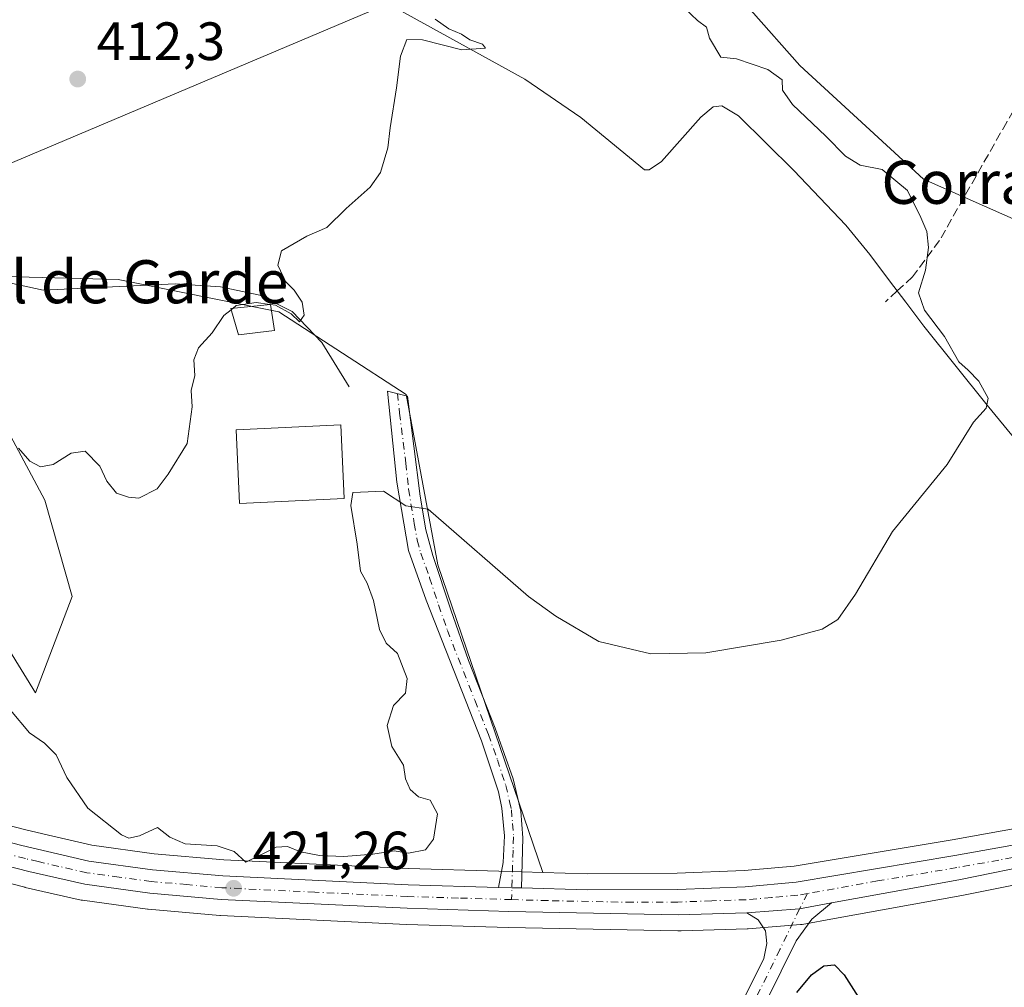
# Model space of a CAD drawing. Units: metres. Extents: x 638564 to 641989, y 4708993 to 4711375.
# Drawn here: x 638767 to 638950, y 4710726 to 4710906 of the extents above; entities that cross this region are included whole.
import ezdxf
from ezdxf.enums import TextEntityAlignment as Align

# ---------------------------------------------------------------- set-up
doc = ezdxf.new("R2010")
doc.units = ezdxf.units.M
doc.header["$MEASUREMENT"] = 0
doc.linetypes.add('DGN Style 3', pattern=[2.307223458686699, 1.648016756204785, -0.6592067024819142])
doc.linetypes.add('DGN Style 4', pattern=[2.6384748266838614, 1.318413404963828, -0.6592067024819142, 0.001648016756204785, -0.6592067024819142])
for name, color, linetype, lineweight in [('Camino Cxs', 7, 'Continuous', 0), ('Camino eje', 30, 'DGN Style 4', 13), ('Carretera de calzada única Cxs', 7, 'Continuous', 13), ('Carretera de calzada única eje', 7, 'DGN Style 4', 0), ('Corriente natural lineal', 142, 'Continuous', 13), ('Cultivos herbáceos CxS', 92, 'Continuous', 0), ('Cultivos leñosos CxS', 92, 'Continuous', 0), ('Curva de nivel maestra', 30, 'Continuous', 30), ('Curva de nivel normal', 30, 'Continuous', 0), ('Edificación Cxs', 1, 'Continuous', 13), ('Edificación industrial Cxs', 135, 'Continuous', 13), ('Matorral CxS', 135, 'Continuous', 0), ('Núcleo urbano CxS', 7, 'Continuous', 0), ('Punto de cota en terreno', 7, 'Continuous', 0), ('Rótulo de punto de cota en terreno', 7, 'Continuous', 0), ('Senda', 7, 'DGN Style 3', 0), ('Tendido', 6, 'Continuous', 0), ('Texto cartográfico', 7, 'Continuous', 0)]:
    doc.layers.add(name, color=color, linetype=linetype, lineweight=lineweight)
doc.styles.add('Style-Arial', font='txt')

# ---------------------------------------------------------------- blocks, each defined once
blk = doc.blocks.new('*U6')
at = {"layer": 'Matorral CxS', "color": 135, "linetype": 'Continuous', "lineweight": 0}
blk.add_polyline3d([(638969.1829000004, 4710861.244700001, 422.4294999999984), (638935.1897, 4710876.3159, 421.1230000000069), (638912.2282999996, 4710897.4331, 421.3448999999965), (638903.1262999997, 4710907.7259, 422.0969999999944), (638827.3091000002, 4710968.210100001, 416.866599999994), (638811.2770999996, 4710993.606100001, 416.0173000000068), (638769.1933000004, 4711009.646700001, 413.1183000000019), (638742.8066999996, 4711029.3617, 412.4275000000052), (638670.9968999998, 4711067.7907, 409.4823999999935), (638631.2501999997, 4711092.1851, 408.0806000000011)], dxfattribs=at)
blk = doc.blocks.new('5PATER')
at = {"layer": 'Cultivos leñosos CxS', "linetype": 'Continuous', "lineweight": 0}
h = blk.add_hatch(color=51, dxfattribs=at)
edge = h.paths.add_edge_path()
edge.add_ellipse((0, 0), major_axis=(-0.1095731443231308, -0.1110710700762829), ratio=0.9994222409660322, start_angle=0, end_angle=360)

msp = doc.modelspace()

# ---------------------------------------------------------------- linework, layer by layer
at = {"layer": 'Camino Cxs', "color": 7, "linetype": 'Continuous', "lineweight": 0, "extrusion": (0.04177989628005796, 0.9976716834982204, 0.05390410200211289), "elevation": 4726490.792316607, "flags": 128}
msp.add_lwpolyline([(-441195.7524441637, -254723.7741445308), (-441198.2838459691, -254724.6675434283), (-441200.0267807225, -254724.9298247547)], dxfattribs=at)
at = {"layer": 'Camino Cxs', "color": 7, "linetype": 'Continuous', "lineweight": 0, "extrusion": (0.0212356400130616, -0.1460424140785231, 0.9890503833897204), "elevation": -673981.3959618609, "flags": 128}
msp.add_lwpolyline([(1310116.880060692, 4519806.178463272), (1310110.892965305, 4519805.948077015), (1310101.055527527, 4519806.625006046)], dxfattribs=at)
at = {"layer": 'Camino Cxs', "color": 7, "linetype": 'Continuous', "lineweight": 0}
msp.add_polyline3d([(638860.4633, 4710744.590100001, 422.6521999999969), (638858.7213000003, 4710744.6489, 422.9140999999945), (638856.1901000004, 4710744.706700001, 423.8062000000064), (638857.1001000004, 4710749.300100001, 425.0130000000063), (638857.3201000001, 4710754.300100001, 424.4618000000046), (638856.8501000004, 4710759.4001, 423.008600000001), (638856.1901000004, 4710762.4301, 423.3481000000029), (638853.0900999998, 4710771.940099999, 424.4468999999954), (638842.8101000005, 4710798.090100001, 421.9030000000057), (638839.4801000003, 4710807.280099999, 422.0970999999991), (638837.3400999998, 4710820.020099999, 421.8076000000001), (638836.3601000002, 4710829.670100001, 419.8411000000052), (638835.6101000002, 4710836.950099999, 417.9646000000066), (638839.3300999999, 4710836.020099999, 417.5236000000005), (638841.6700999998, 4710817.4001, 424.9750000000058), (638842.7200999996, 4710811.170100001, 424.891300000003), (638844.0500999996, 4710806.390100001, 423.2167000000045), (638847.3701, 4710796.290100001, 421.9772999999987), (638850.6201, 4710786.840100001, 422.3714999999939), (638855.6201, 4710774.280099999, 423.5647999999928), (638858.9301000005, 4710764.890100001, 422.8870000000024), (638860.3601000002, 4710758.880100001, 422.9450999999972), (638860.7301000003, 4710753.890100001, 423.5415000000066)], close=True, dxfattribs=at)
for points in [[(638856.1901000004, 4710744.706700001, 423.8062000000064), (638857.1001000004, 4710749.300100001, 425.0130000000063), (638857.3201000001, 4710754.300100001, 424.4618000000046), (638856.8501000004, 4710759.4001, 423.008600000001), (638856.1901000004, 4710762.4301, 423.3481000000029), (638853.0900999998, 4710771.940099999, 424.4468999999954), (638842.8101000005, 4710798.090100001, 421.9030000000057), (638839.4801000003, 4710807.280099999, 422.0970999999991), (638837.3400999998, 4710820.020099999, 421.8076000000001), (638836.3601000002, 4710829.670100001, 419.8411000000052), (638835.6101000002, 4710836.950099999, 417.9646000000066), (638839.3300999999, 4710836.020099999, 417.5236000000005), (638841.6700999998, 4710817.4001, 424.9750000000058), (638842.7200999996, 4710811.170100001, 424.891300000003), (638844.0500999996, 4710806.390100001, 423.2167000000045), (638847.3701, 4710796.290100001, 421.9772999999987), (638850.6201, 4710786.840100001, 422.3714999999939), (638855.6201, 4710774.280099999, 423.5647999999928), (638858.9301000005, 4710764.890100001, 422.8870000000024), (638860.3601000002, 4710758.880100001, 422.9450999999972), (638860.7301000003, 4710753.890100001, 423.5415000000066), (638860.4633, 4710744.590100001, 422.6521999999969)], [(638898.8201000001, 4710718.0701, 424.1227000000072), (638905.5000999998, 4710731.5101, 423.7831000000006), (638906.1001000004, 4710734.280099999, 423.652900000001), (638905.8400999998, 4710736.640100001, 423.5905999999959), (638904.4301000005, 4710738.690099999, 423.5795000000071), (638902.3333000002, 4710739.9901, 423.5823999999994), (638912.1646999996, 4710740.743100001, 423.4824999999983), (638918.0566999996, 4710741.8301, 423.516499999998), (638914.4200999998, 4710738.8201, 423.678899999999), (638911.4901000002, 4710734.7601, 423.7065000000002), (638894.6501000002, 4710700.710100001, 424.545499999993)], [(638918.0566999996, 4710741.8301, 423.516499999998), (638914.4200999998, 4710738.8201, 423.678899999999), (638911.4901000002, 4710734.7601, 423.7065000000002), (638894.6501000002, 4710700.710100001, 424.545499999993)], [(638719.2401000002, 4710432.270099999, 432.422000000006), (638739.0100999996, 4710469.540100001, 431.6790000000037), (638744.9501, 4710479.460100001, 431.2553000000044), (638750.1601, 4710487.0701, 430.9894000000059), (638756.2200999996, 4710495.030099999, 430.8323999999994), (638762.4600999998, 4710502.170100001, 430.5757000000012), (638772.2100999998, 4710512.460100001, 430.1919000000053), (638780.5000999998, 4710520.2301, 430.180600000007), (638805.6501000002, 4710538.5601, 428.834799999997), (638813.7001, 4710545.2601, 428.444399999993), (638817.3400999998, 4710548.670100001, 428.3242999999929), (638822.4200999998, 4710554.300100001, 427.6429000000062), (638824.5000999998, 4710557.210100001, 427.412599999996), (638828.9200999998, 4710564.090100001, 427.0383000000002), (638833.6700999998, 4710573.860099999, 426.4986000000063), (638856.1401000004, 4710623.670100001, 424.7400000000052), (638865.0701000001, 4710643.4101, 424.6255999999995), (638898.8201000001, 4710718.0701, 424.1227000000072), (638905.5000999998, 4710731.5101, 423.7831000000006), (638906.1001000004, 4710734.280099999, 423.652900000001), (638905.8400999998, 4710736.640100001, 423.5905999999959), (638904.4301000005, 4710738.690099999, 423.5795000000071), (638902.3333000002, 4710739.9901, 423.5823999999994)]]:
    msp.add_polyline3d(points, dxfattribs=at)
at = {"layer": 'Camino eje', "color": 30, "linetype": 'DGN Style 4', "lineweight": 13}
for points in [[(638837.4700999996, 4710836.485099999, 417.3911999999983), (638837.8450999996, 4710832.845100001, 418.2284999999974), (638839.0151000004, 4710823.5351, 421.5890999999974), (638839.5050999997, 4710818.710100001, 423.2185000000027), (638840.5751, 4710812.340100001, 424.6074999999983), (638841.1001000004, 4710809.225099999, 423.1175999999978), (638841.7651000004, 4710806.835100001, 422.1551000000036), (638843.4301000005, 4710802.2401, 422.0956000000006), (638845.0900999998, 4710797.190099999, 421.9492000000028), (638846.7150999998, 4710792.465100001, 422.0065000000032), (638851.8551000003, 4710779.390100001, 424.1444000000047), (638854.3551000003, 4710773.110099999, 424.0117000000028), (638856.0100999996, 4710768.415100001, 423.2914000000019), (638857.5601000005, 4710763.6601, 422.7568000000028), (638858.2751000002, 4710760.655099999, 422.8151999999973), (638858.6051000003, 4710759.140100001, 422.8411000000052), (638858.8400999998, 4710756.590100001, 423.1808000000019), (638859.0251000002, 4710754.095100001, 424.0203000000038), (638858.9151, 4710751.595100001, 424.4763999999996), (638858.6595000002, 4710742.434900001, 422.1554000000033)], [(638913.6527000006, 4710743.5635, 423.4677999999985), (638912.1646999996, 4710740.743100001, 423.4824999999983), (638908.4951, 4710733.1351, 423.6076999999932), (638904.2851, 4710724.622500001, 424.0319000000018), (638900.9451000001, 4710717.9025, 424.0090000000055), (638896.7351000002, 4710709.390100001, 424.1339000000008), (638892.5301000001, 4710700.0875, 424.2249000000011), (638891.4567, 4710697.8333, 424.2673000000068)]]:
    msp.add_polyline3d(points, dxfattribs=at)
at = {"layer": 'Carretera de calzada única Cxs', "color": 7, "linetype": 'Continuous', "lineweight": 13, "extrusion": (0.04177989628005796, 0.9976716834982204, 0.05390410200211289), "elevation": 4726490.792316607, "flags": 128}
msp.add_lwpolyline([(-441195.7524441637, -254723.7741445308), (-441198.2838459691, -254724.6675434283), (-441200.0267807225, -254724.9298247547)], dxfattribs=at)
at = {"layer": 'Carretera de calzada única Cxs', "color": 7, "linetype": 'Continuous', "lineweight": 13, "extrusion": (0.0212356400130616, -0.1460424140785231, 0.9890503833897204), "elevation": -673981.3959618609, "flags": 128}
msp.add_lwpolyline([(1310116.880060692, 4519806.178463272), (1310110.892965305, 4519805.948077015), (1310101.055527527, 4519806.625006046)], dxfattribs=at)
at = {"layer": 'Carretera de calzada única Cxs', "color": 7, "linetype": 'Continuous', "lineweight": 13}
for points in [[(638860.4633, 4710744.590100001, 422.6521999999969), (638872.7001, 4710744.2501, 422.8959000000032), (638889.5100999996, 4710744.3201, 423.5715000000055), (638902.0401, 4710744.8301, 423.7682000000059), (638911.5100999996, 4710745.6801, 423.6116999999941), (638940.9901000002, 4710750.610099999, 422.8515000000043), (638956.6300999997, 4710753.420100001, 422.5304999999935), (638969.8901000004, 4710756.9101, 422.4416999999958), (638976.0701000001, 4710759.120100001, 422.4251999999979), (638982.0500999996, 4710761.850099999, 422.4428999999946), (638987.7801000001, 4710765.0701, 422.4821999999986), (639000.8800999997, 4710774.590100001, 422.8335999999982), (639012.3101000005, 4710784.300100001, 422.7045999999973), (639036.3400999998, 4710805.610099999, 423.6940999999933), (639075.4101, 4710840.140100001, 426.075800000006), (639090.6651, 4710852.960100001, 426.8316999999952)], [(639095.1255000001, 4710850.879600001, 426.7305000000051), (639089.7801000001, 4710846.7401, 426.4900000000052), (639039.2401000002, 4710802.340100001, 423.7704999999987), (639015.1700999998, 4710780.9901, 423.0335999999952), (639003.6101000002, 4710771.170100001, 423.1497999999993), (638990.0900999998, 4710761.360099999, 422.8491999999969), (638981.9700999996, 4710756.9301, 422.7568000000028), (638973.3901000004, 4710753.4101, 422.754700000005), (638957.5201000003, 4710749.3201, 422.9285999999993), (638941.7500999998, 4710746.130100001, 423.2495999999956), (638918.0566999996, 4710741.8301, 423.516499999998)], [(638575.1443999996, 4710771.258300001, 424.6469999999972), (638607.2100999998, 4710767.3301, 425.4581000000035), (638620.8601000002, 4710766.0601, 425.5976999999984), (638635.4901000002, 4710765.350099999, 425.6021000000038), (638654.2801000001, 4710765.1501, 425.9462000000058), (638675.2200999996, 4710765.420100001, 425.7403000000049), (638705.6401000004, 4710765.270099999, 425.5065000000032), (638721.8400999998, 4710763.350099999, 425.1622000000062), (638732.3000999996, 4710761.460100001, 424.820000000007), (638742.5201000003, 4710758.960100001, 424.3714999999939), (638767.6832999998, 4710752.4801, 422.7385999999969), (638780.1201, 4710749.590100001, 423.4735999999976), (638791.9200999998, 4710747.9801, 422.7670999999973), (638804.9901000002, 4710746.8201, 427.911500000002), (638839.4101, 4710745.200099999, 425.4513000000007), (638856.1901000004, 4710744.706700001, 423.8062000000064)], [(638902.3333000002, 4710739.9901, 423.5823999999994), (638889.6201, 4710739.610099999, 423.5605999999971), (638858.1401000004, 4710740.2401, 422.2940999999992), (638839.2500999998, 4710740.8301, 422.8323999999994), (638804.6901000004, 4710742.460100001, 422.9355999999971), (638791.4301000005, 4710743.630100001, 422.788400000005), (638779.3400999998, 4710745.280099999, 423.4364999999962), (638768.9700999996, 4710747.630100001, 422.8947000000044), (638741.4600999998, 4710754.720100001, 425.3166999999958), (638731.3901000004, 4710757.1801, 425.1463999999978), (638721.2100999998, 4710759.020099999, 425.8018000000012), (638709.7200999996, 4710760.300100001, 426.314400000003), (638696.1401000004, 4710760.840100001, 426.2342999999965), (638675.2301000003, 4710761.050100001, 426.1967000000004), (638654.2801000001, 4710760.780099999, 426.1808000000019), (638635.3601000002, 4710760.9801, 426.085500000001), (638620.5500999996, 4710761.700099999, 426.006899999993), (638607.1700999998, 4710762.940099999, 425.8954999999987), (638576.1700999998, 4710766.2301, 425.2134999999981), (638575.2424, 4710766.3325, 425.1821999999956)], [(638742.5201000003, 4710758.960100001, 424.3714999999939), (638767.6832999998, 4710752.4801, 422.7385999999969), (638780.1201, 4710749.590100001, 423.4735999999976), (638791.9200999998, 4710747.9801, 422.7670999999973), (638804.9901000002, 4710746.8201, 427.911500000002), (638839.4101, 4710745.200099999, 425.4513000000007), (638856.1901000004, 4710744.706700001, 423.8062000000064), (638858.7213000003, 4710744.6489, 422.9140999999945), (638860.4633, 4710744.590100001, 422.6521999999969), (638872.7001, 4710744.2501, 422.8959000000032), (638889.5100999996, 4710744.3201, 423.5715000000055), (638902.0401, 4710744.8301, 423.7682000000059), (638911.5100999996, 4710745.6801, 423.6116999999941), (638940.9901000002, 4710750.610099999, 422.8515000000043), (638956.6300999997, 4710753.420100001, 422.5304999999935)], [(638957.5201000003, 4710749.3201, 422.9285999999993), (638941.7500999998, 4710746.130100001, 423.2495999999956), (638918.0566999996, 4710741.8301, 423.516499999998), (638912.1646999996, 4710740.743100001, 423.4824999999983), (638902.3333000002, 4710739.9901, 423.5823999999994), (638889.6201, 4710739.610099999, 423.5605999999971), (638858.1401000004, 4710740.2401, 422.2940999999992), (638839.2500999998, 4710740.8301, 422.8323999999994), (638804.6901000004, 4710742.460100001, 422.9355999999971), (638791.4301000005, 4710743.630100001, 422.788400000005), (638779.3400999998, 4710745.280099999, 423.4364999999962), (638768.9700999996, 4710747.630100001, 422.8947000000044), (638741.4600999998, 4710754.720100001, 425.3166999999958)]]:
    msp.add_polyline3d(points, dxfattribs=at)
at = {"layer": 'Carretera de calzada única eje', "color": 7, "linetype": 'DGN Style 4', "lineweight": 0}
for points in [[(639094.3026999999, 4710853.0163, 426.7906999999978), (639090.2200999996, 4710849.850099999, 426.6358999999939), (639082.5900999998, 4710843.440099999, 426.2036999999983), (639057.3201000001, 4710821.2401, 424.8071999999956), (639037.7901, 4710803.970100001, 423.7358999999997), (639025.7701000003, 4710793.3201, 423.1820000000008), (639013.7401000002, 4710782.640100001, 422.9027999999962), (639008.0201000003, 4710777.790100001, 422.8496000000014), (639002.2401000002, 4710772.880100001, 422.8484000000026), (638995.7001, 4710768.120100001, 422.8203000000067), (638988.9301000005, 4710763.210100001, 422.6631999999955), (638986.0701000001, 4710761.600099999, 422.6432000000059), (638982.0100999996, 4710759.390100001, 422.5963000000047), (638979.0201000003, 4710758.020099999, 422.5896999999969), (638974.7301000003, 4710756.2601, 422.5987000000023), (638971.6401000004, 4710755.1601, 422.5936999999976), (638963.7001, 4710753.110099999, 422.6340000000055), (638957.0701000001, 4710751.370100001, 422.7182999999932), (638949.1901000004, 4710749.770099999, 422.835699999996), (638941.3701, 4710748.370100001, 422.9712), (638926.6300999997, 4710745.9001, 423.2351000000053), (638913.6527000006, 4710743.5635, 423.4677999999985)], [(638770.6977000004, 4710749.499500001, 422.6771000000008), (638768.3201000001, 4710750.050100001, 422.8191999999981), (638754.5701000001, 4710753.600099999, 423.5776000000042), (638741.9901000002, 4710756.840100001, 424.5169000000024), (638736.9501, 4710758.0701, 424.7283000000025), (638731.8400999998, 4710759.3201, 424.9219000000012), (638726.7500999998, 4710760.2401, 425.2418999999937), (638721.5201000003, 4710761.1801, 425.4698999999965), (638715.7801000001, 4710761.8201, 425.651199999993), (638707.6801000005, 4710762.780099999, 425.8123999999953), (638700.8901000004, 4710763.050100001, 425.8622999999934), (638685.6801000005, 4710763.130100001, 425.9140000000043), (638675.2200999996, 4710763.2301, 425.9643999999971), (638664.7500999998, 4710763.100099999, 426.1217999999935), (638654.2801000001, 4710762.960100001, 426.0301999999938), (638635.4200999998, 4710763.1601, 425.8770999999979), (638628.1101000002, 4710763.520099999, 425.8393000000069), (638620.7001, 4710763.880100001, 425.811400000006), (638614.0100999996, 4710764.5001, 425.764599999995), (638607.1901000004, 4710765.130100001, 425.6774000000005), (638591.6901000004, 4710766.780099999, 425.3813999999985), (638575.7559000002, 4710768.7283, 424.8073000000004), (638575.1935000002, 4710768.7905, 424.7981)], [(638858.6595000002, 4710742.434900001, 422.1554000000033), (638848.7701000003, 4710742.720100001, 424.298299999995), (638839.3300999999, 4710743.0101, 423.2850999999937), (638822.1201, 4710743.8201, 422.1481000000058), (638804.8400999998, 4710744.640100001, 425.3696000000054), (638798.3101000005, 4710745.220100001, 422.5492999999988), (638791.6700999998, 4710745.800100001, 422.6345000000001), (638785.7701000003, 4710746.610099999, 423.4787000000069), (638779.7301000003, 4710747.4301, 422.7289000000019), (638774.5401, 4710748.610099999, 422.6156000000047), (638770.6977000004, 4710749.499500001, 422.6771000000008)], [(638913.6527000006, 4710743.5635, 423.4677999999985), (638911.8000999996, 4710743.2301, 423.4811999999947), (638906.9200999998, 4710742.8301, 423.5109999999986), (638902.1801000005, 4710742.4101, 423.4807000000001), (638895.8300999999, 4710742.220100001, 423.4226999999955), (638889.5601000005, 4710741.960100001, 423.3010000000068), (638881.1601, 4710741.9301, 423.0056999999942), (638865.4200999998, 4710742.2401, 422.3396000000066), (638858.6595000002, 4710742.434900001, 422.1554000000033)]]:
    msp.add_polyline3d(points, dxfattribs=at)
at = {"layer": 'Corriente natural lineal', "color": 142, "linetype": 'Continuous', "lineweight": 13}
for points in [[(638828.4501, 4710837.700099999, 416.4140000000043), (638823.3901000004, 4710845.9801, 415.8408999999957), (638817.8701, 4710851.700099999, 415.4980999999971), (638811.8701, 4710854.7501, 414.7915000000066), (638804.6001000004, 4710856.3101, 414.3340000000026), (638796.1501000002, 4710856.860099999, 413.743100000007), (638771.6501000002, 4710855.670100001, 413.0328000000009), (638761.6101000002, 4710857.870100001, 413.0124999999971), (638752.1501000002, 4710861.940099999, 412.7477999999974), (638748.3101000005, 4710864.720100001, 412.848800000007), (638744.2901, 4710870.380100001, 412.5671000000002), (638731.3000999996, 4710894.340100001, 411.4809999999998), (638724.2100999998, 4710906.2501, 411.2814000000071), (638719.4101, 4710915.170100001, 411.1484999999957), (638706.2301000003, 4710945.380100001, 408.975099999996), (638700.4600999998, 4710960.3201, 408.321299999996), (638695.2801000001, 4710971.140100001, 407.3003999999929), (638694.4801000003, 4710971.890100001, 407.0252999999939)], [(638957.0401, 4710822.090100001, 420.8868999999977), (638947.0100999996, 4710834.290100001, 420.2666000000027), (638935.2100999998, 4710849.0101, 419.8445000000065), (638931.8744999999, 4710853.4542, 419.7902999999933), (638931.8701, 4710853.460100001, 419.7899999999936), (638928.8901000004, 4710857.4301, 419.5492999999988), (638925.2100999998, 4710862.3301, 418.915599999993), (638920.7600999996, 4710867.770099999, 418.5151000000042), (638911.0701000001, 4710877.950099999, 418.5283000000054), (638900.8101000005, 4710888.0801, 418.1918000000005), (638897.7200999996, 4710889.920100001, 417.9582999999984), (638896.1300999997, 4710889.770099999, 417.8371999999945), (638893.7901, 4710887.8301, 417.5733999999939), (638886.5201000003, 4710879.610099999, 416.8773999999976), (638884.2200999996, 4710878.0601, 416.6959000000061), (638883.3501000004, 4710878.040100001, 416.6242999999959), (638871.5100999996, 4710887.800100001, 416.1325999999972), (638861.1401000004, 4710894.9101, 415.8454999999958), (638834.4700999996, 4710909.630100001, 414.7158999999957)]]:
    msp.add_polyline3d(points, dxfattribs=at)
at = {"layer": 'Cultivos herbáceos CxS', "color": 92, "linetype": 'Continuous', "lineweight": 0}
for points in [[(638955.9822000006, 4710756.351700001, 422.1236000000063), (638940.4775, 4710753.566099999, 422.1971000000049), (638911.1282000003, 4710748.6579, 423.8706999999995), (638901.8449999997, 4710747.8247, 424.3337000000029), (638889.4429000001, 4710747.319900001, 424.3891000000004), (638872.7367000004, 4710747.250299999, 423.4484999999986), (638864.4874999998, 4710747.486099999, 422.7495000000054), (638844.9571000002, 4710804.619899999, 421.2171999999992), (638839.0888999999, 4710836.273499999, 416.6665999999968), (638815.4331999999, 4710851.676899999, 415.3329999999987), (638785.5679000001, 4710857.6501, 413.2768999999971), (638754.8492000002, 4710858.503900001, 413.2452999999951), (638759.1152999997, 4710840.5847, 414.9054000000033), (638771.9144000001, 4710816.692299999, 415.8316999999952), (638777.0336999996, 4710798.7733, 416.8046999999933), (638770.2071000002, 4710780.8541, 418.9046999999992), (638726.6901000004, 4710851.6779, 415.7597999999998), (638692.5592999998, 4710912.2619, 413.3748000000051), (638678.0538999997, 4710944.687100001, 411.1018999999943), (638668.6681000004, 4710963.4595, 409.7822000000015), (638625.1881999997, 4710980.566099999, 410.3454000000056), (638595.3622000003, 4711000.988299999, 409.1235000000015), (638570.2465000004, 4711017.251599999, 408.5620000000054), (638567.6087999997, 4711149.727800001, 407.6848000000027)], [(638631.2501999997, 4711092.1851, 408.0806000000011), (638670.9968999998, 4711067.7907, 409.4823999999935), (638742.8066999996, 4711029.3617, 412.4275000000052), (638769.1933000004, 4711009.646700001, 413.1183000000019), (638811.2770999996, 4710993.606100001, 416.0173000000068), (638827.3091000002, 4710968.210100001, 416.866599999994), (638903.1262999997, 4710907.7259, 422.0969999999944), (638912.2282999996, 4710897.4331, 421.3448999999965), (638935.1897, 4710876.3159, 421.1230000000069), (638969.1829000004, 4710861.244700001, 422.4294999999984)], [(638631.2501999997, 4711092.1851, 408.0806000000011), (638670.9968999998, 4711067.7907, 409.4823999999935), (638742.8066999996, 4711029.3617, 412.4275000000052), (638769.1933000004, 4711009.646700001, 413.1183000000019), (638811.2770999996, 4710993.606100001, 416.0173000000068), (638827.3091000002, 4710968.210100001, 416.866599999994), (638903.1262999997, 4710907.7259, 422.0969999999944), (638912.2282999996, 4710897.4331, 421.3448999999965), (638935.1897, 4710876.3159, 421.1230000000069), (638969.1829000004, 4710861.244700001, 422.4294999999984)], [(638570.2465000004, 4711017.251599999, 408.5620000000054), (638595.3622000003, 4711000.988299999, 409.1235000000015), (638625.1881999997, 4710980.566099999, 410.3454000000056), (638668.6681000004, 4710963.4595, 409.7822000000015), (638678.0538999997, 4710944.687100001, 411.1018999999943), (638692.5592999998, 4710912.2619, 413.3748000000051), (638726.6901000004, 4710851.6779, 415.7597999999998), (638770.2071000002, 4710780.8541, 418.9046999999992), (638777.0336999996, 4710798.7733, 416.8046999999933), (638771.9144000001, 4710816.692299999, 415.8316999999952), (638759.1152999997, 4710840.5847, 414.9054000000033), (638754.8492000002, 4710858.503900001, 413.2452999999951), (638785.5679000001, 4710857.6501, 413.2768999999971), (638815.4331999999, 4710851.676899999, 415.3329999999987), (638839.0888999999, 4710836.273499999, 416.6665999999968), (638844.9571000002, 4710804.619899999, 421.2171999999992), (638864.4874999998, 4710747.486099999, 422.7495000000054)], [(638864.4874999998, 4710747.486099999, 422.7495000000054), (638872.7367000004, 4710747.250299999, 423.4484999999986), (638889.4429000001, 4710747.319900001, 424.3891000000004), (638901.8449999997, 4710747.8247, 424.3337000000029), (638911.1282000003, 4710748.6579, 423.8706999999995), (638940.4775, 4710753.566099999, 422.1971000000049), (638955.9822000006, 4710756.351700001, 422.1236000000063), (638969.0015000004, 4710759.7785, 422.0584999999992), (638974.9401000004, 4710761.902100001, 422.0359999999928), (638980.6898999996, 4710764.527100001, 422.0151000000042), (638986.1579, 4710767.5997, 422.0390999999945), (638999.0245000003, 4710776.950099999, 422.3861999999936), (639010.3436000004, 4710786.5659, 422.1833999999944), (639034.3515, 4710807.8563, 423.6092000000062), (639073.4232999999, 4710842.3881, 426.4940000000061), (639073.4797, 4710842.4365, 426.4997000000003), (639088.7308, 4710855.257300001, 427.3583000000072), (639088.8205000004, 4710855.3299, 427.3690999999963), (639091.7713000001, 4710857.6205, 427.8169000000053), (639107.2521000003, 4710869.621099999, 427.7125999999989), (639107.3459000001, 4710869.6909, 427.7133000000031), (639155.7753, 4710904.297700001, 428.1757000000071)], [(638740.7297, 4710751.8103, 424.7912000000069), (638768.2213000003, 4710744.725099999, 423.3499000000011), (638768.3071999997, 4710744.704299999, 423.3478000000032), (638778.6771999998, 4710742.3543, 422.6284000000014), (638778.8191000001, 4710742.3257, 422.6223999999929), (638778.9345000006, 4710742.307700001, 422.6168000000035), (638791.0245000003, 4710740.6577, 422.1276000000071), (638791.1665000003, 4710740.6417, 422.1233999999968), (638804.4265000002, 4710739.471700001, 421.9060000000027), (638804.5487000003, 4710739.463500001, 421.9043999999994), (638839.1325000003, 4710737.8325, 421.6514000000025), (638858.0632999997, 4710737.2411, 422.2176000000036), (638889.5603, 4710736.613700001, 423.623900000006), (638889.6201, 4710736.610099999, 423.6264999999985), (638889.7093000002, 4710736.615700001, 423.6284000000014), (638890.1414999999, 4710736.640100001, 423.6377999999968), (638902.4197000006, 4710736.9915, 423.695200000002), (638902.5721000005, 4710736.9999, 423.6903000000021), (638912.3321000002, 4710737.789899999, 423.4710999999952), (638912.6162999999, 4710737.8267, 423.4719999999944), (638918.6222999999, 4710738.9077, 423.5519999999961), (638942.3139000004, 4710743.183700001, 423.0249999999942), (638958.1150000002, 4710746.379699999, 422.7866000000067)], [(638740.7297, 4710751.8103, 424.7912000000069), (638768.2213000003, 4710744.725099999, 423.3499000000011), (638768.3071999997, 4710744.704299999, 423.3478000000032), (638778.6771999998, 4710742.3543, 422.6284000000014), (638778.8191000001, 4710742.3257, 422.6223999999929), (638778.9345000006, 4710742.307700001, 422.6168000000035), (638791.0245000003, 4710740.6577, 422.1276000000071), (638791.1665000003, 4710740.6417, 422.1233999999968), (638804.4265000002, 4710739.471700001, 421.9060000000027), (638804.5487000003, 4710739.463500001, 421.9043999999994), (638839.1325000003, 4710737.8325, 421.6514000000025), (638858.0632999997, 4710737.2411, 422.2176000000036), (638889.5603, 4710736.613700001, 423.623900000006), (638889.6201, 4710736.610099999, 423.6264999999985), (638889.7093000002, 4710736.615700001, 423.6284000000014), (638890.1414999999, 4710736.640100001, 423.6377999999968), (638902.4197000006, 4710736.9915, 423.695200000002), (638902.5721000005, 4710736.9999, 423.6903000000021), (638912.3321000002, 4710737.789899999, 423.4710999999952), (638912.6162999999, 4710737.8267, 423.4719999999944), (638918.6222999999, 4710738.9077, 423.5519999999961), (638942.3139000004, 4710743.183700001, 423.0249999999942), (638958.1150000002, 4710746.379699999, 422.7866000000067)]]:
    msp.add_polyline3d(points, dxfattribs=at)
at = {"layer": 'Curva de nivel maestra', "color": 30, "linetype": 'Continuous', "lineweight": 30, "elevation": 425, "flags": 128}
msp.add_lwpolyline([(638911.6399999997, 4710725.1601), (638914.3499999996, 4710728.420100001), (638916.6799999997, 4710730.130100001), (638918.6200000001, 4710730.300100001), (638920.4400000004, 4710728.440099999), (638924.3399999999, 4710722.340100001)], dxfattribs=at)
at = {"layer": 'Curva de nivel normal', "color": 30, "linetype": 'Continuous', "lineweight": 0, "flags": 128}
for points, elevation in [([(638765.5599999997, 4710777.610099999), (638769.1100000005, 4710773.4001), (638771.8899999997, 4710771.520099999), (638774.0499999998, 4710769.340100001), (638776.0499999998, 4710765.120100001), (638779.9500000002, 4710759.4301), (638786.1900000004, 4710754.470100001), (638787.5700000003, 4710753.880100001), (638789.5199999996, 4710754.270099999), (638792.8499999996, 4710755.8101), (638795.1500000004, 4710754.040100001), (638798.0199999996, 4710752.800100001), (638803.9600000001, 4710752.440099999), (638807.1299999999, 4710751.350099999), (638809.2800000003, 4710749.360099999), (638814.9000000004, 4710752.1801), (638817.0099999999, 4710752.3201), (638819.4199999999, 4710751.340100001), (638822.9800000006, 4710750.600099999), (638827.4600000001, 4710750.420100001), (638832.8499999996, 4710750.860099999), (638836.8499999996, 4710751.470100001), (638839.5099999999, 4710751.040100001), (638842.6600000003, 4710751.6501), (638844.1600000003, 4710753.6501), (638844.8899999997, 4710758.380100001), (638843.5199999996, 4710760.9001), (638841.3399999999, 4710761.530099999), (638839.7800000003, 4710762.9001), (638838.9600000001, 4710764.880100001), (638838.5800000001, 4710767.4101), (638836.4199999999, 4710770.880100001), (638835.5199999996, 4710774.800100001), (638836.7199999997, 4710778.4801), (638838.9199999999, 4710780.8201), (638839.2699999996, 4710783.530099999), (638837.4299999997, 4710788.170100001), (638835.3799999999, 4710790.120100001), (638834.1200000001, 4710792.620100001), (638833.0199999996, 4710797.9901), (638831.8099999997, 4710801.2501), (638830.6100000005, 4710803.440099999), (638829.9400000004, 4710808.5101), (638828.8099999997, 4710815.670100001), (638829.1799999997, 4710818.090100001), (638834.8499999996, 4710818.3301), (638839.0099999999, 4710815.610099999), (638843.1799999997, 4710815.0001), (638861.7800000003, 4710798.7401), (638866.8499999996, 4710795.090100001), (638874.8399999999, 4710790.380100001), (638884.5, 4710788.130100001), (638894.7300000006, 4710788.300100001), (638908.7300000006, 4710790.6601), (638916.3799999999, 4710792.710100001), (638919.29, 4710794.5101), (638922.54, 4710799.220100001), (638929.4400000004, 4710810.840100001), (638939.5999999996, 4710823.3201), (638944.4500000002, 4710831.1601), (638946.7999999998, 4710833.770099999), (638947.1600000003, 4710835.640100001), (638945.4800000006, 4710838.790100001), (638943.5, 4710840.8201), (638941.7300000006, 4710842.380100001), (638939.0700000003, 4710847.0601), (638935.3899999997, 4710851.950099999), (638934.2400000002, 4710855.200099999), (638935.54, 4710859.4301), (638936.0999999996, 4710863.620100001), (638935.7800000003, 4710866.590100001), (638934.6500000004, 4710869.1801), (638932.2100000001, 4710874.190099999), (638927.5099999999, 4710878.120100001), (638923.4400000004, 4710878.940099999), (638920.6699999999, 4710880.610099999), (638917.0300000003, 4710884.340100001), (638910.8200000003, 4710890.200099999), (638908.9800000006, 4710892.860099999), (638908.9400000004, 4710894.7601), (638906.2800000003, 4710896.700099999), (638900.4500000002, 4710898.670100001), (638897.5199999996, 4710899.020099999), (638895.4400000004, 4710902.530099999), (638894.8399999999, 4710904.550100001), (638893.1699999999, 4710905.8201), (638890.8200000003, 4710908.0601)], 420), ([(638813.8554999996, 4710853.016000001), (638814.7999999998, 4710852.890100001), (638817.6799999997, 4710851.3101), (638819.2400000002, 4710849.800100001), (638820.1200000001, 4710851.050100001), (638819.7199999997, 4710853.470100001), (638818.29, 4710855.6801), (638816.6299999999, 4710857.300100001), (638815.2199999997, 4710860.340100001), (638815.8799999999, 4710863.0001), (638820.6299999999, 4710865.700099999), (638824.2999999998, 4710867.360099999), (638827.9199999999, 4710870.9001), (638832.3899999997, 4710874.8301), (638834.2800000003, 4710877.5601), (638835.6600000003, 4710882.130100001), (638836.1200000001, 4710885.860099999), (638837.2599999999, 4710893.280099999), (638838.0099999999, 4710899.190099999), (638839.1799999997, 4710902.2601), (638842.1200000001, 4710902.220100001), (638849.4199999999, 4710900.340100001), (638853.8200000003, 4710900.690099999), (638853.2599999999, 4710901.420100001), (638850.9199999999, 4710902.220100001), (638849.3300000001, 4710903.280099999), (638847, 4710904.280099999), (638844.4600000001, 4710906.0801)], 415), ([(638806.8550000006, 4710852.2972), (638807.5099999999, 4710852.8201), (638811.2000000002, 4710853.370100001), (638813.7117, 4710853.0352)], 415), ([(638813.7117, 4710853.0352), (638813.8554999996, 4710853.016000001)], 415), ([(638767.0499999998, 4710826.3101), (638769.1699999999, 4710823.940099999), (638771.1200000001, 4710822.870100001), (638773.5, 4710823.290100001), (638776.8600000005, 4710825.4001), (638779.4299999997, 4710825.7501), (638782.1500000004, 4710822.9801), (638783.4299999997, 4710820.190099999), (638785.2699999996, 4710817.9801), (638787.4699999997, 4710817.2301), (638789.4299999997, 4710817.020099999), (638792.7999999998, 4710818.7601), (638794.8499999996, 4710821.4801), (638798.4000000004, 4710827.190099999), (638799.2999999998, 4710833.9901), (638799.1100000005, 4710837.020099999), (638799.79, 4710839.8201), (638799.6100000005, 4710842.7501), (638800.5, 4710844.970100001), (638803, 4710847.7501), (638805.1799999997, 4710850.960100001), (638806.5663000002, 4710852.0668)], 415), ([(638806.5663000002, 4710852.0668), (638806.8550000006, 4710852.2972)], 415)]:
    msp.add_lwpolyline(points, dxfattribs=dict(at, elevation=elevation))
at = {"layer": 'Edificación Cxs', "color": 1, "linetype": 'Continuous', "lineweight": 13}
msp.add_polyline3d([(638814.6300999997, 4710848.210100001, 418.7571999999927), (638807.9200999998, 4710847.420100001, 419.594299999997), (638806.5100999996, 4710852.2601, 416.0495999999985), (638813.8501000004, 4710853.050100001, 416.186600000001), (638814.6300999997, 4710848.210100001, 418.7571999999927)], dxfattribs=at)
msp.add_3dface([(638814.6300999997, 4710848.210100001, 419.594299999997), (638807.9200999998, 4710847.420100001, 419.594299999997), (638806.5100999996, 4710852.2601, 419.594299999997), (638813.8501000004, 4710853.050100001, 419.594299999997)], dxfattribs=at)
at = {"layer": 'Edificación industrial Cxs', "color": 135, "linetype": 'Continuous', "lineweight": 13}
msp.add_polyline3d([(638827.5701000001, 4710816.970100001, 426.5835999999982), (638808.1201, 4710816.040100001, 423.4367999999959), (638807.4600999998, 4710829.7601, 423.5639999999985), (638826.9200999998, 4710830.690099999, 424.3138999999938), (638827.5701000001, 4710816.970100001, 426.5835999999982)], dxfattribs=at)
msp.add_3dface([(638827.5701000001, 4710816.970100001, 426.5835999999982), (638808.1201, 4710816.040100001, 426.5835999999982), (638807.4600999998, 4710829.7601, 426.5835999999982), (638826.9200999998, 4710830.690099999, 426.5835999999982)], dxfattribs=at)
at = {"layer": 'Matorral CxS', "color": 135, "linetype": 'Continuous', "lineweight": 0}
for points in [[(638631.2501999997, 4711092.1851, 408.0806000000011), (638670.9968999998, 4711067.7907, 409.4823999999935), (638742.8066999996, 4711029.3617, 412.4275000000052), (638769.1933000004, 4711009.646700001, 413.1183000000019), (638811.2770999996, 4710993.606100001, 416.0173000000068), (638827.3091000002, 4710968.210100001, 416.866599999994), (638903.1262999997, 4710907.7259, 422.0969999999944), (638912.2282999996, 4710897.4331, 421.3448999999965), (638935.1897, 4710876.3159, 421.1230000000069), (638969.1829000004, 4710861.244700001, 422.4294999999984)], [(638570.2465000004, 4711017.251599999, 408.5620000000054), (638595.3622000003, 4711000.988299999, 409.1235000000015), (638625.1881999997, 4710980.566099999, 410.3454000000056), (638668.6681000004, 4710963.4595, 409.7822000000015), (638678.0538999997, 4710944.687100001, 411.1018999999943), (638692.5592999998, 4710912.2619, 413.3748000000051), (638726.6901000004, 4710851.6779, 415.7597999999998), (638770.2071000002, 4710780.8541, 418.9046999999992), (638777.0336999996, 4710798.7733, 416.8046999999933), (638771.9144000001, 4710816.692299999, 415.8316999999952), (638759.1152999997, 4710840.5847, 414.9054000000033), (638754.8492000002, 4710858.503900001, 413.2452999999951), (638785.5679000001, 4710857.6501, 413.2768999999971), (638815.4331999999, 4710851.676899999, 415.3329999999987), (638839.0888999999, 4710836.273499999, 416.6665999999968), (638844.9571000002, 4710804.619899999, 421.2171999999992), (638864.4874999998, 4710747.486099999, 422.7495000000054)], [(638754.8492000002, 4710858.503900001, 413.2452999999951), (638785.5679000001, 4710857.6501, 413.2768999999971), (638815.4331999999, 4710851.676899999, 415.3329999999987), (638839.0888999999, 4710836.273499999, 416.6665999999968), (638844.9571000002, 4710804.619899999, 421.2171999999992), (638864.4874999998, 4710747.486099999, 422.7495000000054), (638860.5450999998, 4710747.598900001, 422.4238999999943), (638856.2751000002, 4710747.718900001, 422.1399999999995), (638839.5235000001, 4710748.198100001, 420.526199999993), (638805.1933000004, 4710749.813899999, 420.4615000000049), (638792.2556999996, 4710750.962099999, 421.0335000000051), (638780.6639, 4710752.5437, 421.6425000000018), (638773.4486999996, 4710754.222300001, 422.0458000000072), (638768.3931, 4710755.394300001, 422.575800000006), (638763.8388999999, 4710756.567299999, 423.0402000000031)], [(638726.6901000004, 4710851.6779, 415.7597999999998), (638770.2071000002, 4710780.8541, 418.9046999999992), (638777.0336999996, 4710798.7733, 416.8046999999933), (638771.9144000001, 4710816.692299999, 415.8316999999952), (638759.1152999997, 4710840.5847, 414.9054000000033)], [(638763.8388999999, 4710756.567299999, 423.0402000000031), (638768.3931, 4710755.394300001, 422.575800000006), (638773.4486999996, 4710754.222300001, 422.0458000000072), (638780.6639, 4710752.5437, 421.6425000000018), (638792.2556999996, 4710750.962099999, 421.0335000000051), (638805.1933000004, 4710749.813899999, 420.4615000000049), (638839.5235000001, 4710748.198100001, 420.526199999993), (638856.2751000002, 4710747.718900001, 422.1399999999995), (638860.5450999998, 4710747.598900001, 422.4238999999943), (638864.4874999998, 4710747.486099999, 422.7495000000054)]]:
    msp.add_polyline3d(points, dxfattribs=at)
at = {"layer": 'Núcleo urbano CxS', "color": 7, "linetype": 'Continuous', "lineweight": 0}
for points in [[(638864.4874999998, 4710747.486099999, 422.7495000000054), (638872.7367000004, 4710747.250299999, 423.4484999999986), (638889.4429000001, 4710747.319900001, 424.3891000000004), (638901.8449999997, 4710747.8247, 424.3337000000029), (638911.1282000003, 4710748.6579, 423.8706999999995), (638940.4775, 4710753.566099999, 422.1971000000049), (638955.9822000006, 4710756.351700001, 422.1236000000063), (638969.0015000004, 4710759.7785, 422.0584999999992), (638974.9401000004, 4710761.902100001, 422.0359999999928), (638980.6898999996, 4710764.527100001, 422.0151000000042), (638986.1579, 4710767.5997, 422.0390999999945), (638999.0245000003, 4710776.950099999, 422.3861999999936), (639010.3436000004, 4710786.5659, 422.1833999999944), (639034.3515, 4710807.8563, 423.6092000000062), (639073.4232999999, 4710842.3881, 426.4940000000061), (639073.4797, 4710842.4365, 426.4997000000003), (639088.7308, 4710855.257300001, 427.3583000000072), (639088.8205000004, 4710855.3299, 427.3690999999963), (639091.7713000001, 4710857.6205, 427.8169000000053), (639107.2521000003, 4710869.621099999, 427.7125999999989), (639107.3459000001, 4710869.6909, 427.7133000000031), (639155.7753, 4710904.297700001, 428.1757000000071)], [(638763.8388999999, 4710756.567299999, 423.0402000000031), (638768.3931, 4710755.394300001, 422.575800000006), (638773.4486999996, 4710754.222300001, 422.0458000000072), (638780.6639, 4710752.5437, 421.6425000000018), (638792.2556999996, 4710750.962099999, 421.0335000000051), (638805.1933000004, 4710749.813899999, 420.4615000000049), (638839.5235000001, 4710748.198100001, 420.526199999993), (638856.2751000002, 4710747.718900001, 422.1399999999995), (638860.5450999998, 4710747.598900001, 422.4238999999943), (638864.4874999998, 4710747.486099999, 422.7495000000054), (638872.7367000004, 4710747.250299999, 423.4484999999986), (638889.4429000001, 4710747.319900001, 424.3891000000004), (638901.8449999997, 4710747.8247, 424.3337000000029), (638911.1282000003, 4710748.6579, 423.8706999999995), (638940.4775, 4710753.566099999, 422.1971000000049), (638955.9822000006, 4710756.351700001, 422.1236000000063)], [(638763.8388999999, 4710756.567299999, 423.0402000000031), (638768.3931, 4710755.394300001, 422.575800000006), (638773.4486999996, 4710754.222300001, 422.0458000000072), (638780.6639, 4710752.5437, 421.6425000000018), (638792.2556999996, 4710750.962099999, 421.0335000000051), (638805.1933000004, 4710749.813899999, 420.4615000000049), (638839.5235000001, 4710748.198100001, 420.526199999993), (638856.2751000002, 4710747.718900001, 422.1399999999995), (638860.5450999998, 4710747.598900001, 422.4238999999943), (638864.4874999998, 4710747.486099999, 422.7495000000054)], [(638958.1150000002, 4710746.379699999, 422.7866000000067), (638942.3139000004, 4710743.183700001, 423.0249999999942), (638918.6222999999, 4710738.9077, 423.5519999999961), (638912.6162999999, 4710737.8267, 423.4719999999944), (638912.3321000002, 4710737.789899999, 423.4710999999952), (638902.5721000005, 4710736.9999, 423.6903000000021), (638902.4197000006, 4710736.9915, 423.695200000002), (638890.1414999999, 4710736.640100001, 423.6377999999968), (638889.7093000002, 4710736.615700001, 423.6284000000014), (638889.6201, 4710736.610099999, 423.6264999999985), (638889.5603, 4710736.613700001, 423.623900000006), (638858.0632999997, 4710737.2411, 422.2176000000036), (638839.1325000003, 4710737.8325, 421.6514000000025), (638804.5487000003, 4710739.463500001, 421.9043999999994), (638804.4265000002, 4710739.471700001, 421.9060000000027), (638791.1665000003, 4710740.6417, 422.1233999999968), (638791.0245000003, 4710740.6577, 422.1276000000071), (638778.9345000006, 4710742.307700001, 422.6168000000035), (638778.8191000001, 4710742.3257, 422.6223999999929), (638778.6771999998, 4710742.3543, 422.6284000000014), (638768.3071999997, 4710744.704299999, 423.3478000000032), (638768.2213000003, 4710744.725099999, 423.3499000000011), (638740.7297, 4710751.8103, 424.7912000000069)], [(638740.7297, 4710751.8103, 424.7912000000069), (638768.2213000003, 4710744.725099999, 423.3499000000011), (638768.3071999997, 4710744.704299999, 423.3478000000032), (638778.6771999998, 4710742.3543, 422.6284000000014), (638778.8191000001, 4710742.3257, 422.6223999999929), (638778.9345000006, 4710742.307700001, 422.6168000000035), (638791.0245000003, 4710740.6577, 422.1276000000071), (638791.1665000003, 4710740.6417, 422.1233999999968), (638804.4265000002, 4710739.471700001, 421.9060000000027), (638804.5487000003, 4710739.463500001, 421.9043999999994), (638839.1325000003, 4710737.8325, 421.6514000000025), (638858.0632999997, 4710737.2411, 422.2176000000036), (638889.5603, 4710736.613700001, 423.623900000006), (638889.6201, 4710736.610099999, 423.6264999999985), (638889.7093000002, 4710736.615700001, 423.6284000000014), (638890.1414999999, 4710736.640100001, 423.6377999999968), (638902.4197000006, 4710736.9915, 423.695200000002), (638902.5721000005, 4710736.9999, 423.6903000000021), (638912.3321000002, 4710737.789899999, 423.4710999999952), (638912.6162999999, 4710737.8267, 423.4719999999944), (638918.6222999999, 4710738.9077, 423.5519999999961), (638942.3139000004, 4710743.183700001, 423.0249999999942), (638958.1150000002, 4710746.379699999, 422.7866000000067)]]:
    msp.add_polyline3d(points, dxfattribs=at)
at = {"layer": 'Senda', "color": 7, "linetype": 'DGN Style 3', "lineweight": 0}
msp.add_polyline3d([(638965.2901, 4710905.040100001, 425.434699999998), (638961.6801000005, 4710901.890100001, 425.1187000000064), (638956.6700999998, 4710896.9801, 424.648000000001), (638950.6401000004, 4710886.920100001, 423.4382999999943), (638938.1601, 4710864.950099999, 420.9550000000018), (638933.1501000002, 4710858.1801, 420.4453999999969), (638930.3000999996, 4710855.550100001, 420.139599999995), (638928.1001000004, 4710853.530099999, 419.8322999999946)], dxfattribs=at)
at = {"layer": 'Tendido', "color": 6, "linetype": 'Continuous', "lineweight": 0}
msp.add_polyline3d([(639254.75, 4711086.52, 428.0721999999951), (639193.0669999998, 4711060.2226, 427.2697999999946), (639142.6766999997, 4711039.057600001, 427.8352000000014), (639049.1042999999, 4710999.765100001, 427.7725000000065), (638967.6900000004, 4710964.779999999, 428.1423999999971), (638891.9199999999, 4710932.77, 426.6143000000012), (638698.9486999996, 4710851.085300001, 424.689400000003), (638616.0383000001, 4710815.9893, 425.4692000000068), (638574.6054999996, 4710798.321599999, 424.3935000000056)], dxfattribs=at)

# ---------------------------------------------------------------- block references
at = {"layer": 'Matorral CxS', "color": 135, "linetype": 'Continuous', "lineweight": 0}
msp.add_blockref('*U6', (0, 0), dxfattribs=at)
at = {"layer": 'Punto de cota en terreno', "color": 7, "linetype": 'Continuous', "lineweight": 0, "xscale": 10, "yscale": 10, "zscale": 10}
for p in [(638778.0499999998, 4710894.930000001, 412.3000000000029), (638807.0199999996, 4710744.539999999, 421.2599999999948)]:
    msp.add_blockref('5PATER', p, dxfattribs=at)

# ---------------------------------------------------------------- texts
at = {"layer": 'Rótulo de punto de cota en terreno', "color": 7, "linetype": 'Continuous', "lineweight": 0, "style": 'Style-Arial'}
for s, p in [('412,3', (638781.5778000001, 4710898.457800001)), ('421,26', (638810.5477999998, 4710748.0678))]:
    msp.add_text(s, height=7.000000000000002, dxfattribs=at).set_placement(p)
at = {"layer": 'Texto cartográfico', "color": 7, "linetype": 'Continuous', "lineweight": 0, "style": 'Style-Arial'}
for s, p in [('Corral de Iriarte', (638967.334678049, 4710875.7368)), ('Corral de Garde', (638777.326378049, 4710857.256800001))]:
    msp.add_text(s, height=8, dxfattribs=at).set_placement(p, align=Align.MIDDLE_CENTER)

doc.saveas('drawing.dxf')
